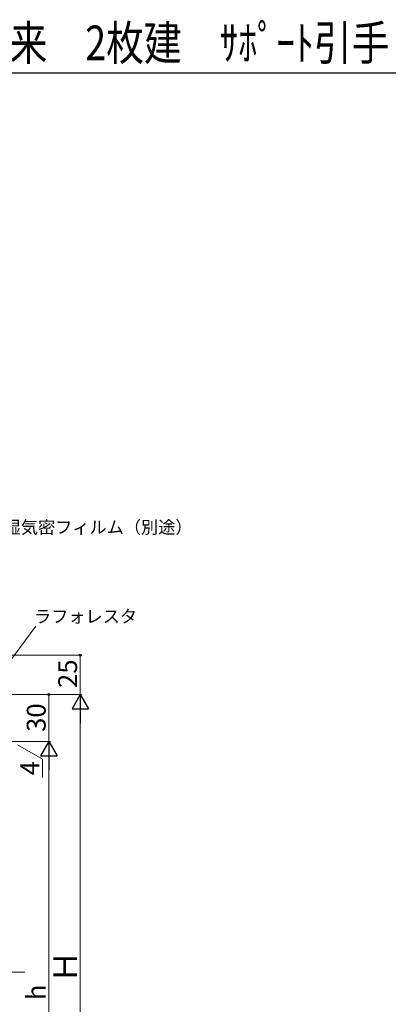
# Model space of a CAD drawing. Extents: x 105 to 1157, y 126 to 1690.
# Drawn here: x 571 to 806, y 1064 to 1690 of the extents above; entities that cross this region are included whole.
import ezdxf

# ---------------------------------------------------------------- set-up
doc = ezdxf.new("R2010")
doc.units = 0
for name, color, linetype, lineweight in [('USER1', 3, 'CONTINUOUS', 13), ('YKK_D', 6, 'CONTINUOUS', 13), ('YKK_ZWAK', 7, 'CONTINUOUS', 30)]:
    doc.layers.add(name, color=color, linetype=linetype, lineweight=lineweight)
doc.styles.add('text-b', font='txt')

msp = doc.modelspace()

# ---------------------------------------------------------------- linework, layer by layer
at = {"layer": 'YKK_D', "ltscale": 1.5}
msp.add_line((539.8, 1247.94), (581.77, 1304.36), dxfattribs=at)
at = {"layer": 'YKK_D'}
for p, q in [((405.7, 1286), (611, 1286)), ((610, 1261), (610, 1286)), ((432.7, 1261), (591, 1261)), ((432.7, 1261), (611, 1261)), ((432.7, 1261), (611, 1261)), ((590, 1231), (590, 1261)), ((610, 1250.5), (610, 921.5)), ((447.7, 1231), (591, 1231)), ((450, 1231), (591, 1231)), ((570, 1229), (586, 1219.74)), ((590, 921.5), (590, 1220.5)), ((586, 1219.74), (586, 1208.18)), ((474.2, 1084.47), (574.81, 1084.47))]:
    msp.add_line(p, q, dxfattribs=at)
at = {"layer": 'YKK_D', "lineweight": -2}
for p, q in [((610, 1261), (604.75, 1251.91)), ((610, 1261), (615.25, 1251.91)), ((610, 1261), (610, 1242.81)), ((604.75, 1251.91), (615.25, 1251.91)), ((590, 1231), (584.75, 1221.91)), ((590, 1231), (595.25, 1221.91)), ((590, 1231), (590, 1212.81)), ((584.75, 1221.91), (595.25, 1221.91))]:
    msp.add_line(p, q, dxfattribs=at)
at = {"layer": 'YKK_D', "linetype": 'ByBlock', "lineweight": -2}
for centre in [(610, 1286), (590, 1261)]:
    msp.add_circle(centre, 0.638, dxfattribs=at)
at = {"layer": 'YKK_ZWAK'}
msp.add_line((105, 1656), (1155, 1656), dxfattribs=at)

# ---------------------------------------------------------------- texts
at = {"layer": 'USER1', "style": 'text-b', "width": 0.8}
msp.add_text('APW331 ハイブリッドスライディング\u3000在来\u30002枚建\u3000ｻﾎﾟｰﾄ引手', height=22, dxfattribs=at).set_placement((108.7, 1664.12))
at = {"layer": 'YKK_D', "style": 'text-b'}
for s, p in [('防湿気密フィルム（別途）', (550.38, 1363.27)), ('ラフォレスタ', (580.58, 1306.58))]:
    msp.add_text(s, height=8, dxfattribs=at).set_placement(p)
for s, height, p in [('25', 12, (608, 1265.08)), ('30', 12, (588, 1237.14)), ('4', 12, (584, 1209.56)), ('Ｈ', 15, (608, 1077.65)), ('h', 12, (588, 1066.64))]:
    msp.add_text(s, height=height, rotation=90, dxfattribs=at).set_placement(p)

doc.saveas('drawing.dxf')
